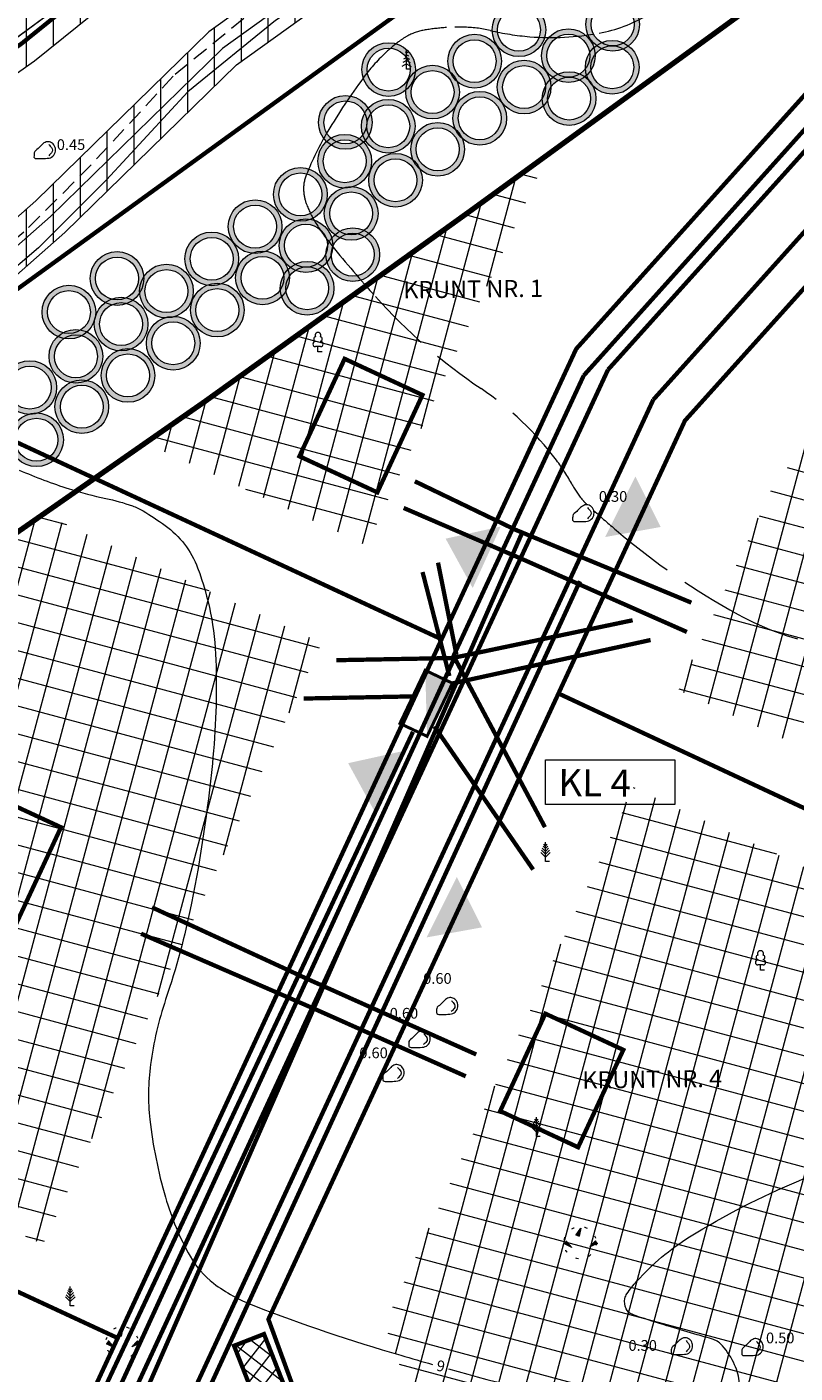
# Model space of a CAD drawing. Extents: x 413893 to 416119, y 6460547 to 6461605.
# Drawn here: x 414760 to 414832, y 6461125 to 6461250 of the extents above; entities that cross this region are included whole.
import ezdxf
from ezdxf.enums import TextEntityAlignment as Align

# ---------------------------------------------------------------- set-up
doc = ezdxf.new("R2010")
doc.units = 0
doc.header["$MEASUREMENT"] = 0
for name, pattern in [('ACAD_ISO04W100', [30, 24, -3, 0, -3]), ('asfaar', [2.5, 1.5, -1]), ('ASFBET', [2, 1, -1]), ('isopoh', [0.2, 0.1, 0.1]), ('Isopol', [8, 6, -2]), ('kolvik', [1.25, 0.25, -1]), ('Pinte1', [2.25, 1.5, -0.75]), ('Pinte2', [0.02, 0.01, 0.01])]:
    doc.linetypes.add(name, pattern=pattern)
doc.layers.get('0').update_dxf_attribs({"linetype": 'CONTINUOUS', "lineweight": 13})
for name, color, linetype, lineweight in [('1-HOONEPLAN', 252, 'CONTINUOUS', 13), ('1-kaitsehaljastus', 252, 'CONTINUOUS', 13), ('1-KITSENDUS_TEE', 78, 'ACAD_ISO04W100', 13), ('1-KITSENDUS_TRASS', 210, 'CONTINUOUS', 13), ('1-LIIKLUS', 250, 'asfaar', 13), ('1-PIIRPLAN', 250, 'ASFBET', 13), ('1-trasselekter', 14, 'EL.LIIN0.4kV', 13), ('1-trasskanal', 7, 'KANAL', 13), ('1-trassside', 6, 'SIDEKAABEL', 13), ('1-trassvesi', 5, 'veetrass', 13), ('horisontaal', 26, 'CONTINUOUS', 13), ('puu', 253, 'CONTINUOUS', 13), ('reljeef', 252, 'CONTINUOUS', 13), ('sitrass', 6, 'SIDEKAABEL', 13), ('tee', 252, 'CONTINUOUS', 13)]:
    doc.layers.add(name, color=color, linetype=linetype, lineweight=lineweight)
doc.layers.get('0').off()
doc.layers.get('0').freeze()
doc.styles.add('italicc', font='italicc.shx')
doc.styles.add('ROMANC', font='romanc.shx')
doc.styles.add('ROMANS', font='romans.shx', dxfattribs={"height": 1.8})
doc.linetypes.add('EL.LIIN0.4kV', pattern='A,2.5,-1.5,["0.4kV",ROMANC,S=1.6,R=0,X=-0.8,Y=-0.8],-7.5,10,-3,10', length=34.5)
doc.linetypes.add('KANAL', pattern='A,2.5,-1.5,["K",ROMANC,S=1.6,R=0,X=-0.8,Y=-0.8],-1.5,7.5', length=13)
doc.linetypes.add('SIDEKAABEL', pattern='A,8,-2,[134,geodeet.shx,S=0.1,R=0,X=3.5,Y=0],8,-2', length=20)
doc.linetypes.add('veetrass', pattern='A,10,-1.5,["V",ROMANC,S=1.6,R=0,X=-0.8,Y=-0.8],-1.5', length=13)
pattern_1 = [(90, (414897.9407, 6460710.0392), (-2.5, 4e-16), [])]
pattern_2 = [(165, (414897.9407, 6460710.0392), (-0.647048, -2.414815), []), (255, (414897.9407, 6460710.0392), (2.414815, -0.647048), [])]

# ---------------------------------------------------------------- blocks, each defined once
blk = doc.blocks.new('mand1')
at = {"linetype": 'Continuous'}
for p, q in [((0, 2.43), (-0.45, 2.88)), ((0, 2.88), (-0.33, 3.21)), ((0, 0), (0, 3.6)), ((0, 2.88), (0.33, 3.21)), ((0, 2.43), (0.45, 2.88)), ((0, 0.81), (-0.89, 1.7)), ((0, 1.35), (-0.74, 2.09)), ((0, 1.89), (-0.59, 2.48)), ((0, 1.89), (0.59, 2.48)), ((0, 1.35), (0.74, 2.09)), ((0, 0.81), (0.89, 1.7)), ((0.72, 0), (0, 0))]:
    blk.add_line(p, q, dxfattribs=at)
blk = doc.blocks.new('kuusk1')
at = {"linetype": 'Continuous'}
for p, q in [((0, 2.7), (-0.38, 2.49)), ((0, 3.24), (-0.23, 3.11)), ((0, 0), (0, 3.6)), ((0, 3.24), (0.23, 3.11)), ((0, 2.7), (0.38, 2.49)), ((0, 0.99), (-0.86, 0.51)), ((0, 1.62), (-0.69, 1.24)), ((0, 2.16), (-0.54, 1.86)), ((0, 2.16), (0.54, 1.86)), ((0, 1.62), (0.69, 1.24)), ((0, 0.99), (0.86, 0.51)), ((0.72, 0), (0, 0))]:
    blk.add_line(p, q, dxfattribs=at)
blk = doc.blocks.new('kivisu')
at = {"linetype": 'Continuous'}
for points, knots in [([(-2.05, -1.07), (-2.04, -0.8), (-2.04, -0.54), (-2.01, -0.27), (-1.97, 0.08), (-1.53, 0.24), (-1.29, 0.49), (-1.04, 0.75), (-0.8, 1), (-0.55, 1.26), (-0.34, 1.48), (-0.05, 1.63), (0.23, 1.74), (0.47, 1.83), (0.76, 1.79), (1.01, 1.68), (1.27, 1.57), (1.49, 1.44), (1.67, 1.18), (1.88, 0.88), (1.94, 0.57), (1.94, 0.27), (1.94, -0.06), (1.88, -0.38), (1.63, -0.71), (1.38, -1.04), (1.1, -1.21), (0.75, -1.27), (0.31, -1.34), (-0.13, -1.36), (-0.57, -1.37), (-0.91, -1.38), (-1.25, -1.37), (-1.59, -1.35), (-1.72, -1.34), (-1.9, -1.33), (-1.97, -1.21), (-2, -1.16), (-2.02, -1.12), (-2.05, -1.07)], [0, 0, 0, 0, 0.070434, 0.070434, 0.070434, 0.162491, 0.162491, 0.162491, 0.256397, 0.256397, 0.256397, 0.336931, 0.336931, 0.336931, 0.405721, 0.405721, 0.405721, 0.47853, 0.47853, 0.47853, 0.561997, 0.561997, 0.561997, 0.652379, 0.652379, 0.652379, 0.744099, 0.744099, 0.744099, 0.860503, 0.860503, 0.860503, 0.950211, 0.950211, 0.950211, 0.985821, 0.985821, 0.985821, 1, 1, 1, 1]), ([(0.73, 1.24), (0.88, 1.06), (1.04, 0.88), (1.2, 0.7), (1.41, 0.45), (1.46, -0.03), (1.24, -0.27), (1.07, -0.46), (0.89, -0.64), (0.72, -0.83)], [0, 0, 0, 0, 0.292091, 0.292091, 0.292091, 0.688198, 0.688198, 0.688198, 1, 1, 1, 1])]:
    blk.add_open_spline(points, degree=3, knots=knots, dxfattribs=at)
blk = doc.blocks.new('kiviku')
at = {"linetype": 'Continuous'}
for p, q in [((-0.71, 1.44), (0.13, 2.72)), ((0.13, 2.72), (-0.15, 1.21)), ((-0.02, 2.49), (0.1, 2.54)), ((0.08, 2.64), (0.12, 2.66)), ((-2.53, 0.25), (-2.9, -0.23)), ((-2.7, 0.03), (-2.65, -0.34)), ((-2.62, 0.14), (-2.55, -0.4)), ((-2.53, 0.25), (-1.52, -0.89)), ((-2.53, 0.25), (-2.44, -0.45)), ((-2.41, 0.12), (-2.33, -0.5)), ((-0.71, 1.44), (-0.06, 1.72)), ((-0.71, 1.44), (-0.15, 1.21)), ((-0.61, 1.59), (-0.04, 1.83)), ((-0.58, 1.39), (-0.08, 1.6)), ((-0.51, 1.74), (-0.01, 1.95)), ((-0.45, 1.33), (-0.1, 1.48)), ((-0.41, 1.89), (-0.16, 2)), ((-0.31, 2.04), (0.03, 2.19)), ((-0.31, 1.28), (-0.12, 1.36)), ((-0.21, 2.19), (0.05, 2.31)), ((-0.18, 1.23), (-0.15, 1.24)), ((-0.16, 2), (0.01, 2.07)), ((-0.12, 2.34), (0.08, 2.42)), ((1.8, -0.76), (2.88, 0.33)), ((3.14, -0.06), (2.61, 0.05)), ((3.06, 0.06), (2.69, 0.13)), ((2.98, 0.18), (2.78, 0.22)), ((2.9, 0.3), (2.86, 0.3)), ((3.22, -0.17), (2.88, 0.33)), ((-1.52, -0.89), (-2.9, -0.23)), ((-2.88, -0.2), (-2.87, -0.24)), ((-2.79, -0.09), (-2.76, -0.29)), ((-2.29, -0.02), (-2.22, -0.55)), ((-2.17, -0.15), (-2.14, -0.43)), ((-2.14, -0.43), (-2.11, -0.61)), ((-2.06, -0.29), (-2, -0.66)), ((-1.94, -0.42), (-1.9, -0.71)), ((-1.82, -0.56), (-1.79, -0.76)), ((-1.7, -0.69), (-1.68, -0.82)), ((-1.58, -0.83), (-1.57, -0.87)), ((3.22, -0.17), (1.8, -0.76)), ((1.88, -0.73), (1.85, -0.72)), ((2.05, -0.66), (1.93, -0.63)), ((2.22, -0.59), (2.01, -0.55)), ((2.38, -0.52), (2.1, -0.46)), ((2.55, -0.45), (2.18, -0.38)), ((2.45, -0.33), (2.27, -0.29)), ((2.88, -0.31), (2.35, -0.21)), ((3.05, -0.24), (2.44, -0.12)), ((2.72, -0.38), (2.45, -0.33)), ((3.22, -0.17), (2.52, -0.04))]:
    blk.add_line(p, q, dxfattribs=at)
for p in [(-2.53, 0.25), (-0.71, 1.44), (3.22, -0.17)]:
    blk.add_point(p, dxfattribs=at)
blk = doc.blocks.new('laial1')
at = {"linetype": 'Continuous'}
for p, q in [((-0.48, 1.96), (-0.48, 1.9)), ((0.48, 0.95), (-0.48, 0.95)), ((0, 0), (0, 0.95)), ((0.76, 0), (0, 0)), ((0.48, 1.96), (0.48, 1.9))]:
    blk.add_line(p, q, dxfattribs=at)
for centre, radius, start, end in [((-0.38, 2.375), 0.425, 105.2441, 257.07903), ((0, 3.04), 0.554, 332.5799, 207.4201), ((0.38, 2.375), 0.425, 282.92097, 74.7559), ((-0.475, 1.425), 0.475, 90.00001, 270), ((0.475, 1.425), 0.475, 270, 89.99999)]:
    blk.add_arc(centre, radius, start, end, dxfattribs=at)

msp = doc.modelspace()

# ---------------------------------------------------------------- hatches: boundary and pattern name
at = {"layer": '1-HOONEPLAN'}
h = msp.add_hatch(dxfattribs=at)
h.set_pattern_fill('ANSI37', color=256, scale=20, angle=120, style=0)
h.set_pattern_definition(pattern_2)
h.paths.add_polyline_path([(414830.2, 6461208.11), (414821.15, 6461188.6), (414864.33, 6461168.56), (414899.55, 6461244.65), (414879.41, 6461262.8)])
h = msp.add_hatch(dxfattribs=at)
h.set_pattern_fill('ANSI37', color=256, scale=20, angle=120, style=0)
h.set_pattern_definition(pattern_2)
h.paths.add_polyline_path([(414830.2, 6461208.11), (414821.15, 6461188.6), (414864.33, 6461168.56), (414899.55, 6461244.65), (414879.41, 6461262.8)])
h = msp.add_hatch(dxfattribs=at)
h.set_pattern_fill('ANSI37', color=256, scale=20, angle=120, style=0)
h.set_pattern_definition(pattern_2)
h.paths.add_polyline_path([(414809.05, 6461238.58), (414792.12, 6461202.06), (414771.52, 6461211.61)])
h = msp.add_hatch(dxfattribs=at)
h.set_pattern_fill('ANSI37', color=256, scale=20, angle=120, style=0)
h.set_pattern_definition(pattern_2)
h.paths.add_polyline_path([(414809.05, 6461238.58), (414792.12, 6461202.06), (414771.52, 6461211.61)])
h = msp.add_hatch(dxfattribs=at)
h.set_pattern_fill('ANSI37', color=256, scale=20, angle=120, style=0)
h.set_pattern_definition(pattern_2)
h.paths.add_polyline_path([(414703.72, 6461163.97), (414761.95, 6461136.98), (414787.92, 6461192.99), (414762.02, 6461204.99)])
h = msp.add_hatch(dxfattribs=at)
h.set_pattern_fill('ANSI37', color=256, scale=20, angle=120, style=0)
h.set_pattern_definition(pattern_2)
h.paths.add_polyline_path([(414816.95, 6461179.53), (414860.11, 6461159.49), (414835.12, 6461105.8), (414795.79, 6461124.04), (414793.77, 6461129.54)])
at = {"layer": '1-kaitsehaljastus'}
h = msp.add_hatch(color=256, dxfattribs=at)
edge = h.paths.add_edge_path()
edge.add_arc((414806.3, 6461250.08), 2.5, 0, 360)
edge = h.paths.add_edge_path(flags=16)
edge.add_arc((414806.3, 6461250.08), 2, 0, 360)
h = msp.add_hatch(color=256, dxfattribs=at)
edge = h.paths.add_edge_path()
edge.add_arc((414815.03, 6461250.59), 2.5, 0, 360)
edge = h.paths.add_edge_path(flags=16)
edge.add_arc((414815.03, 6461250.59), 2, 0, 360)
h = msp.add_hatch(color=256, dxfattribs=at)
edge = h.paths.add_edge_path()
edge.add_arc((414802.17, 6461247.16), 2.5, 0, 360)
edge = h.paths.add_edge_path(flags=16)
edge.add_arc((414802.17, 6461247.16), 2, 0, 360)
h = msp.add_hatch(color=256, dxfattribs=at)
edge = h.paths.add_edge_path()
edge.add_arc((414810.9, 6461247.67), 2.5, 0, 360)
edge = h.paths.add_edge_path(flags=16)
edge.add_arc((414810.9, 6461247.67), 2, 0, 360)
h = msp.add_hatch(color=256, dxfattribs=at)
edge = h.paths.add_edge_path()
edge.add_arc((414794.16, 6461246.38), 2.5, 0, 360)
edge = h.paths.add_edge_path(flags=16)
edge.add_arc((414794.16, 6461246.38), 2, 0, 360)
h = msp.add_hatch(color=256, dxfattribs=at)
edge = h.paths.add_edge_path()
edge.add_arc((414814.99, 6461246.59), 2.5, 0, 360)
edge = h.paths.add_edge_path(flags=16)
edge.add_arc((414814.99, 6461246.59), 2, 0, 360)
h = msp.add_hatch(color=256, dxfattribs=at)
edge = h.paths.add_edge_path()
edge.add_arc((414806.78, 6461244.75), 2.5, 0, 360)
edge = h.paths.add_edge_path(flags=16)
edge.add_arc((414806.78, 6461244.75), 2, 0, 360)
h = msp.add_hatch(color=256, dxfattribs=at)
edge = h.paths.add_edge_path()
edge.add_arc((414798.25, 6461244.28), 2.5, 0, 360)
edge = h.paths.add_edge_path(flags=16)
edge.add_arc((414798.25, 6461244.28), 2, 0, 360)
h = msp.add_hatch(color=256, dxfattribs=at)
edge = h.paths.add_edge_path()
edge.add_arc((414810.97, 6461243.68), 2.5, 0, 360)
edge = h.paths.add_edge_path(flags=16)
edge.add_arc((414810.97, 6461243.68), 2, 0, 360)
h = msp.add_hatch(color=256, dxfattribs=at)
edge = h.paths.add_edge_path()
edge.add_arc((414790.13, 6461241.46), 2.5, 0, 360)
edge = h.paths.add_edge_path(flags=16)
edge.add_arc((414790.13, 6461241.46), 2, 0, 360)
h = msp.add_hatch(color=256, dxfattribs=at)
edge = h.paths.add_edge_path()
edge.add_arc((414794.12, 6461241.1), 2.5, 0, 360)
edge = h.paths.add_edge_path(flags=16)
edge.add_arc((414794.12, 6461241.1), 2, 0, 360)
h = msp.add_hatch(color=256, dxfattribs=at)
edge = h.paths.add_edge_path()
edge.add_arc((414802.65, 6461241.84), 2.5, 0, 360)
edge = h.paths.add_edge_path(flags=16)
edge.add_arc((414802.65, 6461241.84), 2, 0, 360)
h = msp.add_hatch(color=256, dxfattribs=at)
edge = h.paths.add_edge_path()
edge.add_arc((414798.73, 6461238.95), 2.5, 0, 360)
edge = h.paths.add_edge_path(flags=16)
edge.add_arc((414798.73, 6461238.95), 2, 0, 360)
h = msp.add_hatch(color=256, dxfattribs=at)
edge = h.paths.add_edge_path()
edge.add_arc((414790.07, 6461237.84), 2.5, 0, 360)
edge = h.paths.add_edge_path(flags=16)
edge.add_arc((414790.07, 6461237.84), 2, 0, 360)
h = msp.add_hatch(color=256, dxfattribs=at)
edge = h.paths.add_edge_path()
edge.add_arc((414794.8, 6461236.07), 2.5, 0, 360)
edge = h.paths.add_edge_path(flags=16)
edge.add_arc((414794.8, 6461236.07), 2, 0, 360)
h = msp.add_hatch(color=256, dxfattribs=at)
edge = h.paths.add_edge_path()
edge.add_arc((414785.94, 6461234.75), 2.5, 0, 360)
edge = h.paths.add_edge_path(flags=16)
edge.add_arc((414785.94, 6461234.75), 2, 0, 360)
h = msp.add_hatch(color=256, dxfattribs=at)
edge = h.paths.add_edge_path()
edge.add_arc((414790.67, 6461232.98), 2.5, 0, 360)
edge = h.paths.add_edge_path(flags=16)
edge.add_arc((414790.67, 6461232.98), 2, 0, 360)
h = msp.add_hatch(color=256, dxfattribs=at)
edge = h.paths.add_edge_path()
edge.add_arc((414781.72, 6461231.75), 2.5, 0, 360)
edge = h.paths.add_edge_path(flags=16)
edge.add_arc((414781.72, 6461231.75), 2, 0, 360)
h = msp.add_hatch(color=256, dxfattribs=at)
edge = h.paths.add_edge_path()
edge.add_arc((414786.46, 6461229.98), 2.5, 0, 360)
edge = h.paths.add_edge_path(flags=16)
edge.add_arc((414786.46, 6461229.98), 2, 0, 360)
h = msp.add_hatch(color=256, dxfattribs=at)
edge = h.paths.add_edge_path()
edge.add_arc((414777.68, 6461228.75), 2.5, 0, 360)
edge = h.paths.add_edge_path(flags=16)
edge.add_arc((414777.68, 6461228.75), 2, 0, 360)
h = msp.add_hatch(color=256, dxfattribs=at)
edge = h.paths.add_edge_path()
edge.add_arc((414790.82, 6461229.14), 2.5, 0, 360)
edge = h.paths.add_edge_path(flags=16)
edge.add_arc((414790.82, 6461229.14), 2, 0, 360)
h = msp.add_hatch(color=256, dxfattribs=at)
edge = h.paths.add_edge_path()
edge.add_arc((414768.86, 6461226.92), 2.5, 0, 360)
edge = h.paths.add_edge_path(flags=16)
edge.add_arc((414768.86, 6461226.92), 2, 0, 360)
h = msp.add_hatch(color=256, dxfattribs=at)
edge = h.paths.add_edge_path()
edge.add_arc((414782.41, 6461226.98), 2.5, 0, 360)
edge = h.paths.add_edge_path(flags=16)
edge.add_arc((414782.41, 6461226.98), 2, 0, 360)
h = msp.add_hatch(color=256, dxfattribs=at)
edge = h.paths.add_edge_path()
edge.add_arc((414786.57, 6461226.01), 2.5, 0, 360)
edge = h.paths.add_edge_path(flags=16)
edge.add_arc((414786.57, 6461226.01), 2, 0, 360)
h = msp.add_hatch(color=256, dxfattribs=at)
edge = h.paths.add_edge_path()
edge.add_arc((414773.46, 6461225.75), 2.5, 0, 360)
edge = h.paths.add_edge_path(flags=16)
edge.add_arc((414773.46, 6461225.75), 2, 0, 360)
h = msp.add_hatch(color=256, dxfattribs=at)
edge = h.paths.add_edge_path()
edge.add_arc((414764.38, 6461223.79), 2.5, 0, 360)
edge = h.paths.add_edge_path(flags=16)
edge.add_arc((414764.38, 6461223.79), 2, 0, 360)
h = msp.add_hatch(color=256, dxfattribs=at)
edge = h.paths.add_edge_path()
edge.add_arc((414778.2, 6461223.98), 2.5, 0, 360)
edge = h.paths.add_edge_path(flags=16)
edge.add_arc((414778.2, 6461223.98), 2, 0, 360)
h = msp.add_hatch(color=256, dxfattribs=at)
edge = h.paths.add_edge_path()
edge.add_arc((414769.24, 6461222.67), 2.5, 0, 360)
edge = h.paths.add_edge_path(flags=16)
edge.add_arc((414769.24, 6461222.67), 2, 0, 360)
h = msp.add_hatch(color=256, dxfattribs=at)
edge = h.paths.add_edge_path()
edge.add_arc((414774.1, 6461220.89), 2.5, 0, 360)
edge = h.paths.add_edge_path(flags=16)
edge.add_arc((414774.1, 6461220.89), 2, 0, 360)
h = msp.add_hatch(color=256, dxfattribs=at)
edge = h.paths.add_edge_path()
edge.add_arc((414765.03, 6461219.67), 2.5, 0, 360)
edge = h.paths.add_edge_path(flags=16)
edge.add_arc((414765.03, 6461219.67), 2, 0, 360)
h = msp.add_hatch(color=256, dxfattribs=at)
edge = h.paths.add_edge_path()
edge.add_arc((414769.88, 6461217.89), 2.5, 0, 360)
edge = h.paths.add_edge_path(flags=16)
edge.add_arc((414769.88, 6461217.89), 2, 0, 360)
h = msp.add_hatch(color=256, dxfattribs=at)
edge = h.paths.add_edge_path()
edge.add_arc((414760.73, 6461216.76), 2.5, 0, 360)
edge = h.paths.add_edge_path(flags=16)
edge.add_arc((414760.73, 6461216.76), 2, 0, 360)
h = msp.add_hatch(color=256, dxfattribs=at)
edge = h.paths.add_edge_path()
edge.add_arc((414765.58, 6461214.98), 2.5, 0, 360)
edge = h.paths.add_edge_path(flags=16)
edge.add_arc((414765.58, 6461214.98), 2, 0, 360)
h = msp.add_hatch(color=256, dxfattribs=at)
edge = h.paths.add_edge_path()
edge.add_arc((414761.36, 6461211.9), 2.5, 0, 360)
edge = h.paths.add_edge_path(flags=16)
edge.add_arc((414761.36, 6461211.9), 2, 0, 360)
at = {"layer": '1-KITSENDUS_TRASS'}
h = msp.add_hatch(dxfattribs=at)
h.set_pattern_fill('ANSI31', color=256, scale=20, angle=45, style=0)
h.set_pattern_definition(pattern_1)
h.paths.add_polyline_path([(414836.45, 6461308.15), (414836.31, 6461308.04), (414826.24, 6461299.17), (414820.64, 6461293.71), (414813.06, 6461287.41), (414801.09, 6461279.71), (414791.54, 6461273.04), (414772.92, 6461261.79), (414763.45, 6461252.23), (414757.32, 6461247.74), (414751.31, 6461244.94), (414743.68, 6461239.89), (414731.09, 6461230.68), (414720.59, 6461222.26), (414710.66, 6461214.64), (414702.41, 6461208.75), (414690.36, 6461198.98), (414679.34, 6461189.41), (414668.36, 6461179.94), (414652.95, 6461168.77), (414644.73, 6461163.36), (414636.26, 6461156.85), (414628.17, 6461149.74), (414626.9, 6461148.66), (414623.63, 6461151.13), (414625.56, 6461152.77), (414633.72, 6461159.94), (414642.4, 6461166.62), (414650.68, 6461172.06), (414665.87, 6461183.08), (414676.72, 6461192.43), (414687.78, 6461202.04), (414699.99, 6461211.94), (414708.28, 6461217.85), (414718.12, 6461225.41), (414728.66, 6461233.86), (414741.39, 6461243.18), (414749.35, 6461248.44), (414755.28, 6461251.2), (414760.84, 6461255.27), (414770.42, 6461264.95), (414789.36, 6461276.39), (414798.86, 6461283.03), (414810.69, 6461290.64), (414817.96, 6461296.69), (414823.52, 6461302.11), (414829.07, 6461306.99), (414833.89, 6461310.45)])
h = msp.add_hatch(dxfattribs=at)
h.set_pattern_fill('ANSI31', color=256, scale=20, angle=45, style=0)
h.set_pattern_definition(pattern_1)
h.paths.add_polyline_path([(414730.56, 6461225.66), (414761.17, 6461247.19), (414775.81, 6461259), (414792.57, 6461269.73), (414816.81, 6461286.21), (414826.75, 6461295.48), (414838.49, 6461306.31), (414836.45, 6461308.15), (414812.94, 6461287.33), (414792.94, 6461274.02), (414772.94, 6461261.8), (414762.94, 6461251.85), (414757.94, 6461248.2), (414752.94, 6461245.7), (414735.44, 6461233.86), (414715.44, 6461218.31), (414695.44, 6461203.1), (414675.44, 6461186.05), (414667.94, 6461179.63), (414660.44, 6461174.2), (414652.94, 6461168.77), (414642.94, 6461161.98), (414632.94, 6461153.93), (414626.9, 6461148.66), (414629.34, 6461146.77), (414668.41, 6461175.46), (414726.47, 6461223.11)])
h = msp.add_hatch(dxfattribs=at)
h.set_pattern_fill('ANSI31', color=256, scale=20, angle=45, style=0)
h.set_pattern_definition(pattern_1)
h.paths.add_polyline_path([(414850.3, 6461295.69), (414847.31, 6461298.38), (414846.68, 6461297.81), (414835.16, 6461291.17), (414816.64, 6461280.77), (414808.73, 6461275.48), (414803.95, 6461272.04), (414795.11, 6461262.56), (414788.33, 6461257.76), (414777.4, 6461249.88), (414761.29, 6461234.15), (414749.27, 6461223.58), (414742.28, 6461218.45), (414728.22, 6461208.87), (414719.27, 6461202.31), (414698.29, 6461186.94), (414693.03, 6461183.01), (414678.04, 6461171.42), (414667.2, 6461162.82), (414658.56, 6461155.71), (414637.48, 6461140.69), (414640.83, 6461138.17), (414660.99, 6461152.54), (414669.72, 6461159.71), (414680.51, 6461168.27), (414695.45, 6461179.82), (414700.67, 6461183.73), (414721.64, 6461199.09), (414730.53, 6461205.61), (414744.59, 6461215.19), (414751.78, 6461220.46), (414764.01, 6461231.21), (414779.98, 6461246.81), (414790.66, 6461254.51), (414797.76, 6461259.53), (414806.6, 6461269.02), (414811.01, 6461272.19), (414818.73, 6461277.36), (414837.13, 6461287.7), (414849.05, 6461294.56)])
at = {"layer": '1-LIIKLUS'}
for points in [[(414814.33, 6461202.84), (414817.15, 6461208.48), (414819.5, 6461203.78)], [(414804.6, 6461203.82), (414801.99, 6461198.09), (414799.47, 6461202.69)], [(414795.52, 6461182.91), (414792.91, 6461177.18), (414790.39, 6461181.78)], [(414797.69, 6461165.55), (414800.51, 6461171.18), (414802.86, 6461166.49)]]:
    msp.add_hatch(color=256, dxfattribs=at).paths.add_polyline_path(points)
h = msp.add_hatch(dxfattribs=at)
h.set_pattern_fill('ANSI37', color=5, scale=10, angle=7.321, style=0)
h.set_pattern_definition([(52.32096, (414913.829, 6460768.2943), (-0.989309, 0.764047), []), (142.32096, (414913.829, 6460768.2943), (-0.764047, -0.989309), [])])
h.paths.add_polyline_path([(414784.14, 6461116.35), (414786.93, 6461117.44), (414782.55, 6461128.61), (414779.76, 6461127.52)])
at = {"layer": '1-trasselekter'}
msp.add_hatch(color=256, dxfattribs=at).paths.add_polyline_path([(414797.57, 6461190.43), (414797.74, 6461184.28), (414800.1, 6461189.23)])

# ---------------------------------------------------------------- linework, layer by layer
at = {"layer": '1-HOONEPLAN', "linetype": 'ASFBET', "ltscale": 2, "const_width": 0.4}
for points in [[(414797.31, 6461216.07), (414790.06, 6461219.44), (414785.85, 6461210.36), (414793.11, 6461207)], [(414797.31, 6461216.07), (414790.06, 6461219.44), (414785.85, 6461210.36), (414793.11, 6461207)], [(414763.64, 6461175.81), (414756.38, 6461179.17), (414752.18, 6461170.1), (414759.43, 6461166.74)], [(414816.02, 6461155.08), (414808.76, 6461158.45), (414804.55, 6461149.38), (414811.81, 6461146.01)]]:
    msp.add_lwpolyline(points, close=True, dxfattribs=at)
at = {"layer": '1-kaitsehaljastus'}
for centre, radius in [((414806.3, 6461250.08), 2.5), ((414806.3, 6461250.08), 2), ((414815.03, 6461250.59), 2.5), ((414815.03, 6461250.59), 2), ((414802.17, 6461247.16), 2.5), ((414810.9, 6461247.67), 2.5), ((414810.9, 6461247.67), 2), ((414794.16, 6461246.38), 2.5), ((414794.16, 6461246.38), 2), ((414802.17, 6461247.16), 2), ((414814.99, 6461246.59), 2.5), ((414814.99, 6461246.59), 2), ((414806.78, 6461244.75), 2.5), ((414798.25, 6461244.28), 2.5), ((414798.25, 6461244.28), 2), ((414806.78, 6461244.75), 2), ((414810.97, 6461243.68), 2.5), ((414810.97, 6461243.68), 2), ((414790.13, 6461241.46), 2.5), ((414790.13, 6461241.46), 2), ((414794.12, 6461241.1), 2.5), ((414802.65, 6461241.84), 2.5), ((414802.65, 6461241.84), 2), ((414794.12, 6461241.1), 2), ((414798.73, 6461238.95), 2.5), ((414798.73, 6461238.95), 2), ((414790.07, 6461237.84), 2.5), ((414790.07, 6461237.84), 2), ((414794.8, 6461236.07), 2.5), ((414785.94, 6461234.75), 2.5), ((414794.8, 6461236.07), 2), ((414785.94, 6461234.75), 2), ((414790.67, 6461232.98), 2.5), ((414790.67, 6461232.98), 2), ((414781.72, 6461231.75), 2.5), ((414781.72, 6461231.75), 2), ((414786.46, 6461229.98), 2.5), ((414777.68, 6461228.75), 2.5), ((414786.46, 6461229.98), 2), ((414790.82, 6461229.14), 2.5), ((414790.82, 6461229.14), 2), ((414777.68, 6461228.75), 2), ((414768.86, 6461226.92), 2.5), ((414768.86, 6461226.92), 2), ((414782.41, 6461226.98), 2.5), ((414782.41, 6461226.98), 2), ((414786.57, 6461226.01), 2.5), ((414773.46, 6461225.75), 2.5), ((414773.46, 6461225.75), 2), ((414786.57, 6461226.01), 2), ((414764.38, 6461223.79), 2.5), ((414764.38, 6461223.79), 2), ((414778.2, 6461223.98), 2.5), ((414778.2, 6461223.98), 2), ((414769.24, 6461222.67), 2.5), ((414769.24, 6461222.67), 2), ((414774.1, 6461220.89), 2.5), ((414765.03, 6461219.67), 2.5), ((414774.1, 6461220.89), 2), ((414765.03, 6461219.67), 2), ((414769.88, 6461217.89), 2.5), ((414769.88, 6461217.89), 2), ((414760.73, 6461216.76), 2.5), ((414760.73, 6461216.76), 2), ((414765.58, 6461214.98), 2.5), ((414765.58, 6461214.98), 2), ((414761.36, 6461211.9), 2.5), ((414761.36, 6461211.9), 2)]:
    msp.add_circle(centre, radius, dxfattribs=at)
at = {"layer": '1-KITSENDUS_TEE', "ltscale": 0.5, "const_width": 0.5}
msp.add_lwpolyline([(414634.21, 6461114.75), (414655.68, 6461130.19), (414681.65, 6461148.62), (414707.06, 6461166.3), (414731.62, 6461183.58), (414753.59, 6461199.12), (414777.01, 6461215.44), (414801.78, 6461233.22), (414827.03, 6461251.58), (414849.32, 6461267.64), (414876.23, 6461286.58)], dxfattribs=at)
at = {"layer": '1-KITSENDUS_TRASS', "ltscale": 0.5}
msp.add_lwpolyline([(414730.56, 6461225.66), (414761.17, 6461247.19), (414775.81, 6461259), (414792.57, 6461269.73), (414816.81, 6461286.21), (414826.75, 6461295.48), (414838.49, 6461306.31), (414836.45, 6461308.15), (414812.94, 6461287.33), (414792.94, 6461274.02), (414772.94, 6461261.8), (414762.94, 6461251.85), (414757.94, 6461248.2), (414752.94, 6461245.7), (414735.44, 6461233.86), (414715.44, 6461218.31), (414695.44, 6461203.1)], dxfattribs=at)
for points, elevation in [([(414788.33, 6461257.76), (414777.4, 6461249.88), (414761.29, 6461234.15), (414749.27, 6461223.58), (414742.28, 6461218.45), (414728.22, 6461208.87), (414719.27, 6461202.31), (414698.29, 6461186.94)], 9.35), ([(414700.67, 6461183.73), (414721.64, 6461199.09), (414730.53, 6461205.61), (414744.59, 6461215.19), (414751.78, 6461220.46), (414764.01, 6461231.21), (414779.98, 6461246.81), (414790.66, 6461254.51)], 9.35), ([(414763.45, 6461252.23), (414757.32, 6461247.74), (414751.31, 6461244.94), (414743.68, 6461239.89), (414731.09, 6461230.68), (414720.59, 6461222.26), (414710.66, 6461214.64), (414702.41, 6461208.75), (414690.36, 6461198.98)], 8.86)]:
    msp.add_lwpolyline(points, dxfattribs=dict(at, elevation=elevation))
at = {"layer": '1-LIIKLUS', "ltscale": 5, "const_width": 0.4}
for points in [[(414814.59, 6461218.42), (414865.05, 6461274.5)], [(414818.81, 6461215.63), (414872.16, 6461274.93)], [(414814.59, 6461218.42), (414770.41, 6461123.13)], [(414818.81, 6461215.63), (414774.94, 6461121.03)]]:
    msp.add_lwpolyline(points, dxfattribs=at)
at = {"layer": '1-LIIKLUS', "color": 5, "const_width": 0.4}
msp.add_lwpolyline([(414784.14, 6461116.35), (414786.93, 6461117.44), (414782.55, 6461128.61), (414779.76, 6461127.52)], close=True, dxfattribs=at)
at = {"layer": '1-PIIRPLAN', "ltscale": 5, "const_width": 0.4}
for points in [[(414623.94, 6461150.89), (414618.94, 6461154.66), (414656.53, 6461182.76), (414693.09, 6461209.12), (414730.12, 6461235.81), (414766.52, 6461262.15), (414833.89, 6461310.45), (414834, 6461310.35), (414852.81, 6461293.43), (414842.74, 6461286.14), (414747.54, 6461217.22), (414680.96, 6461169.02), (414639.61, 6461139.08)], [(414875.3, 6461273.19), (414821.76, 6461213.68), (414809.98, 6461188.27), (414782.96, 6461129.99), (414787.82, 6461116.71), (414840.03, 6461092.5), (414894.91, 6461067.06), (414908.19, 6461071.92), (414935.21, 6461130.21), (414940.66, 6461127.68), (414946.1, 6461125.16), (414909.82, 6461046.92), (414904.38, 6461049.44), (414834.98, 6461081.62), (414762.82, 6461115.08), (414762.82, 6461115.08), (414799.09, 6461193.32), (414811.63, 6461220.36), (414855.26, 6461268.85), (414842.74, 6461286.14), (414852.81, 6461293.43)], [(414747.54, 6461217.22), (414842.74, 6461286.14), (414855.26, 6461268.85), (414811.63, 6461220.36), (414799.09, 6461193.32)], [(414875.3, 6461273.19), (414909.53, 6461242.39), (414871.1, 6461159.75), (414809.98, 6461188.27), (414821.76, 6461213.68)], [(414747.54, 6461217.22), (414799.09, 6461193.32), (414768.92, 6461128.24), (414680.96, 6461169.02), (414680.96, 6461169.02), (414680.96, 6461169.02)], [(414809.98, 6461188.27), (414871.1, 6461159.75), (414840.03, 6461092.5), (414787.82, 6461116.71), (414782.96, 6461129.99)], [(414680.96, 6461169.02), (414768.92, 6461128.24), (414762.82, 6461115.08), (414739.17, 6461064.07), (414679.38, 6461109.12), (414639.61, 6461139.08), (414639.61, 6461139.08)]]:
    msp.add_lwpolyline(points, close=True, dxfattribs=at)
at = {"layer": '1-trasselekter', "const_width": 0.4}
for points in [[(414799.82, 6461189.89), (414797.32, 6461199.58)], [(414800.02, 6461189.19), (414818.56, 6461193.25)], [(414796.43, 6461188), (414786.24, 6461187.8)], [(414766.04, 6461120.03), (414796.43, 6461184.7)], [(414798.42, 6461185.2), (414807.62, 6461171.87)]]:
    msp.add_lwpolyline(points, dxfattribs=at)
at = {"layer": '1-trasselekter', "const_width": 0.28}
msp.add_lwpolyline([(414797.74, 6461184.28), (414795.21, 6461185.48), (414797.57, 6461190.43), (414800.1, 6461189.23)], close=True, dxfattribs=at)
at = {"layer": '1-trasselekter', "color": 0}
msp.add_lwpolyline([(414808.76, 6461177.92), (414808.76, 6461182.09), (414820.83, 6461182.09), (414820.83, 6461177.92)], close=True, dxfattribs=at)
at = {"layer": '1-trasskanal', "const_width": 0.4}
for points in [[(414806.73, 6461200.73), (414795.56, 6461205.55)], [(414806.73, 6461200.73), (414821.94, 6461194)], [(414838.17, 6461091.51), (414780.93, 6461116.81), (414775.58, 6461119.5), (414811.98, 6461198.73)], [(414787.2, 6461158.92), (414771.1, 6461165.9)], [(414787.2, 6461158.92), (414801.34, 6461152.62)]]:
    msp.add_lwpolyline(points, dxfattribs=at)
at = {"layer": '1-trassside', "const_width": 0.4}
for points in [[(414627.81, 6461148.13), (414667.19, 6461177.04), (414722.45, 6461222.4), (414759.96, 6461248.79), (414774.64, 6461260.63), (414791.47, 6461271.4), (414815.56, 6461287.78), (414825.38, 6461296.95), (414835.84, 6461306.59)], [(414846.5, 6461291.44), (414858.07, 6461268.83), (414812.33, 6461217.88)], [(414812.33, 6461217.88), (414800.17, 6461191.69)], [(414800.48, 6461191.87), (414798.76, 6461200.46)], [(414800.48, 6461191.65), (414816.89, 6461195.09)], [(414800.19, 6461191.8), (414808.72, 6461175.82)], [(414800.3, 6461191.6), (414767.79, 6461120.79)], [(414800.48, 6461191.58), (414789.29, 6461191.37)]]:
    msp.add_lwpolyline(points, dxfattribs=at)
at = {"layer": '1-trassvesi', "const_width": 0.4}
for points in [[(414805.97, 6461203.52), (414796.6, 6461208.03)], [(414834.79, 6461086.62), (414769.28, 6461118.08), (414806.61, 6461203.27)], [(414805.97, 6461203.52), (414822.36, 6461196.73)], [(414786.57, 6461161.69), (414772.12, 6461168.35)], [(414786.57, 6461161.69), (414802.32, 6461154.65)]]:
    msp.add_lwpolyline(points, dxfattribs=at)
at = {"layer": 'horisontaal', "linetype": 'Isopol'}
for points in [[(414837.63, 6461288.78, -0.003108), (414837.65, 6461288.74, -0.131554), (414837.8, 6461287.84, -0.093012), (414837.65, 6461287.32, -0.027165), (414836.75, 6461285.75, -0.169031), (414831.21, 6461281.41, 0.185994), (414826.27, 6461277.29, 0.004566), (414825.13, 6461275.18, 0.00991), (414824.63, 6461274.2, 0.00948), (414823.48, 6461271.7, 0.009631), (414822.45, 6461269.2, 0.051431), (414821.76, 6461266.72, 0.025498), (414821.16, 6461261.56, 0.094845), (414821.48, 6461259.02, -0.093525), (414821.81, 6461256.44, -0.140373), (414820.91, 6461253.89, -0.104764), (414818.26, 6461251.45, -0.088728), (414813.76, 6461249.77, -0.065647), (414807.3, 6461249.44, -0.037713), (414803.62, 6461250.02, 0.055279), (414801.09, 6461250.32, 0.008935), (414800.33, 6461250.32, 0.084927)], [(414799.56, 6461250.29, 0.023392), (414797.57, 6461250.07, 0.084927), (414795.94, 6461249.52, 0.040389), (414795.08, 6461248.96, 0.025456), (414793.84, 6461247.91, 0.045323), (414791.78, 6461245.58, 0.023764), (414788.5, 6461240.63, 0.039202), (414786.48, 6461236.54, 0.116331), (414786.25, 6461235, 0.072137), (414786.53, 6461233.77, 0.047929), (414787.38, 6461232.08, 0.030099), (414788.88, 6461229.98, 0.012384), (414792.94, 6461225.23, 0.061191), (414802.78, 6461216.66, -0.082704), (414809.8, 6461209.99, -0.039323), (414811.27, 6461207.7, 0.059212), (414812.3, 6461206.21, 0.020793), (414812.63, 6461205.87, 0.005578)], [(414813.28, 6461205.29, 0.004481), (414815.36, 6461203.47, 0.051137), (414826.71, 6461195.63, 0.081579), (414834.89, 6461192.74, 0.029079)]]:
    msp.add_lwpolyline(points, format="xyb", dxfattribs=at)
at = {"layer": 'horisontaal', "linetype": 'isopoh'}
for points in [[(414759.75, 6461209.08, 0.026866), (414764.4, 6461207.33, 0.025025), (414767.82, 6461206.44, -0.034466), (414770.29, 6461205.74, -0.048629), (414771.29, 6461205.27, -0.022111), (414773.33, 6461203.93, -0.146793), (414776.37, 6461199.96, -0.082778), (414778.07, 6461191.39, -0.032917), (414777.74, 6461181.74, -0.024155), (414775.8, 6461168.73, -0.032481), (414773.39, 6461159.77, 0.048476), (414771.98, 6461153.71, 0.06143), (414771.92, 6461148.58, 0.042618), (414773.37, 6461141.35, 0.057018), (414775.67, 6461135.86, 0.102557), (414777.86, 6461133.34, 0.071062), (414781.59, 6461131.26, 0.020912), (414795.3, 6461126.63, 0.002014), (414798.25, 6461125.78, 0.036648)], [(414826.83, 6461124.02, 0.091706), (414826.39, 6461125.75, 0.066951), (414825.26, 6461127.52, 0.138113), (414824.41, 6461128.1, 0.013192), (414822.9, 6461128.55, -0.008105), (414820.44, 6461129.27, -0.0038), (414817.63, 6461130.16, -0.013337), (414816.83, 6461130.45, -0.197224), (414816.28, 6461130.97, -0.157146), (414816.17, 6461131.91, -0.099989), (414816.36, 6461132.37, -0.032906), (414817.28, 6461133.53, -0.071427), (414822.2, 6461137.66, -0.039967), (414832.37, 6461142.89, -0.010775), (414838.84, 6461145.43, -0.054958), (414840.16, 6461145.76, -0.004292), (414843.56, 6461146.18, -0.002127), (414850.41, 6461146.94, -0.001067), (414864.64, 6461148.44, -0.007046), (414866.8, 6461148.63, -0.004631), (414867.21, 6461148.66, -0.018957)], [(414799.75, 6461125.36, 0.009671), (414814.02, 6461121.68, 0.036648)]]:
    msp.add_lwpolyline(points, format="xyb", dxfattribs=at)
at = {"layer": 'reljeef', "linetype": 'kolvik'}
for centre in [(414811.99, 6461137.12), (414769.33, 6461127.81)]:
    msp.add_circle(centre, 1.5, dxfattribs=at)
at = {"layer": 'sitrass', "ltscale": 0.5, "elevation": 9.35}
msp.add_lwpolyline([(414856.2, 6461303.75), (414847.87, 6461296.18), (414836.14, 6461289.43), (414817.68, 6461279.06), (414809.87, 6461273.84), (414805.28, 6461270.53), (414796.44, 6461261.05), (414789.5, 6461256.14), (414778.69, 6461248.34), (414762.65, 6461232.68), (414750.53, 6461222.02), (414743.44, 6461216.82), (414729.38, 6461207.24), (414720.45, 6461200.7), (414699.48, 6461185.33), (414694.24, 6461181.42), (414679.27, 6461169.84), (414668.46, 6461161.27), (414659.77, 6461154.13), (414632.83, 6461134.92)], dxfattribs=at)
at = {"layer": 'tee', "linetype": 'Pinte1'}
msp.add_lwpolyline([(414844.81, 6461294.47), (414828.55, 6461286.48), (414811.77, 6461277.57), (414803.24, 6461270.45), (414796.8, 6461262.01), (414787.34, 6461255.86), (414782.42, 6461252.56), (414774.09, 6461245.76), (414766.45, 6461237.5), (414760.18, 6461231.24), (414745.75, 6461218.92), (414733.78, 6461210.19), (414727.19, 6461202.6), (414716.3, 6461190.25), (414714.4, 6461188.15), (414707.62, 6461178.66), (414700.34, 6461166.21), (414687.54, 6461149.63), (414675.45, 6461131.96), (414666.94, 6461127.23), (414654.65, 6461120.01)], dxfattribs=at)
at = {"layer": 'tee', "linetype": 'Pinte2'}
msp.add_lwpolyline([(414845.69, 6461292.68), (414829.46, 6461284.7), (414812.89, 6461275.9), (414804.7, 6461269.06), (414798.18, 6461260.53), (414788.45, 6461254.19), (414783.61, 6461250.95), (414775.46, 6461244.3), (414767.89, 6461236.11), (414761.53, 6461229.77), (414746.99, 6461217.35), (414735.14, 6461208.7), (414728.69, 6461201.28), (414717.79, 6461188.92), (414715.96, 6461186.9), (414709.3, 6461177.57), (414702, 6461165.09), (414689.16, 6461148.46), (414676.84, 6461130.44), (414667.93, 6461125.49), (414655.67, 6461118.29)], dxfattribs=at)

# ---------------------------------------------------------------- block references
at = {"layer": 'puu', "xscale": 0.5, "yscale": 0.5}
for name, p, zscale in [('kuusk1', (414795.82, 6461246.41), 0.3), ('laial1', (414787.58, 6461220.1), 0.5), ('mand1', (414808.77, 6461172.62), 0.5), ('laial1', (414828.8, 6461162.51), 0.5), ('mand1', (414807.93, 6461147.01), 0.5), ('mand1', (414764.5, 6461131.23), 0.5)]:
    msp.add_blockref(name, p, dxfattribs=dict(at, zscale=zscale))
at = {"layer": 'reljeef', "xscale": 0.5, "yscale": 0.5, "zscale": 0.5}
for name, p in [('kivisu', (414762.15, 6461238.77)), ('kivisu', (414812.32, 6461204.96)), ('kivisu', (414799.64, 6461159.06)), ('kivisu', (414797.06, 6461155.98)), ('kivisu', (414794.63, 6461152.82)), ('kiviku', (414811.99, 6461137.12)), ('kiviku', (414769.33, 6461127.81)), ('kivisu', (414821.5, 6461127.38)), ('kivisu', (414828.07, 6461127.29))]:
    msp.add_blockref(name, p, dxfattribs=at)

# ---------------------------------------------------------------- texts
at = {"layer": '1-LIIKLUS', "color": 0, "ltscale": 5, "style": 'ROMANS'}
for s, p in [('KRUNT NR. 1', (414795.53, 6461225.06)), ('KRUNT NR. 4', (414812.21, 6461151.47))]:
    msp.add_text(s, height=1.6, rotation=0.6816, dxfattribs=at).set_placement(p)
at = {"layer": '1-trasselekter', "color": 0, "style": 'ROMANS'}
msp.add_text('KL 4', height=2.52, rotation=359.5348, dxfattribs=at).set_placement((414809.95, 6461177.93), align=Align.BOTTOM_LEFT)
at = {"layer": 'horisontaal', "style": 'italicc'}
msp.add_text('9', height=1, rotation=349.6976, dxfattribs=at).set_placement((414799.02, 6461125.64), align=Align.MIDDLE_CENTER)
at = {"layer": 'reljeef', "style": 'ROMANC'}
for s, p in [('0.45', (414763.25, 6461239.89)), ('0.30', (414813.74, 6461207.12)), ('0.60', (414797.38, 6461162.23)), ('0.60', (414794.26, 6461158.99)), ('0.60', (414791.43, 6461155.3)), ('0.30', (414816.5, 6461128.05)), ('0.50', (414829.31, 6461128.75))]:
    msp.add_text(s, height=1, dxfattribs=at).set_placement(p, align=Align.TOP_LEFT)

doc.saveas('drawing.dxf')
